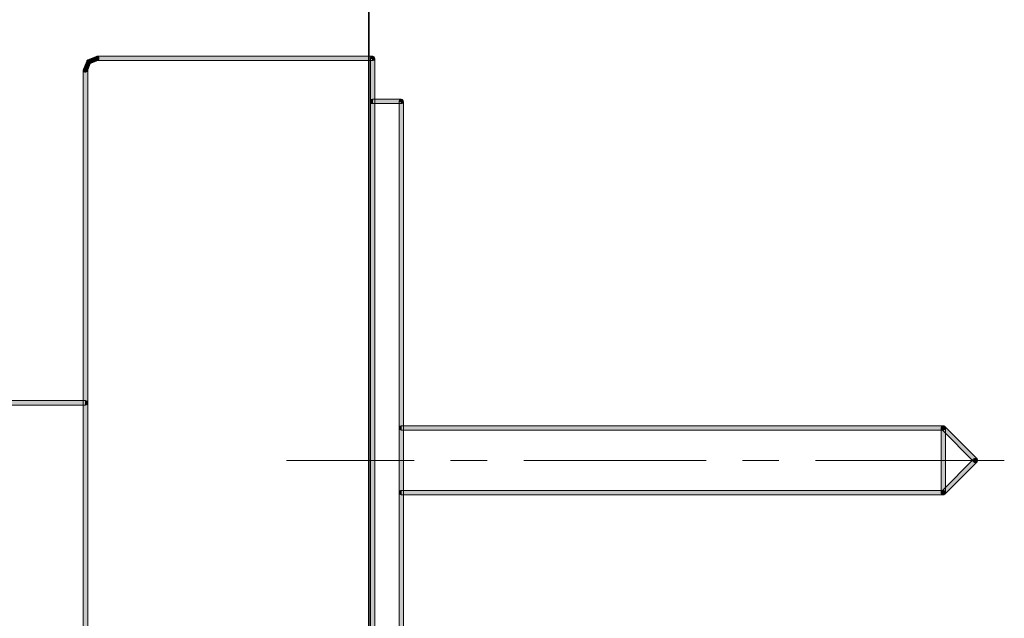
# Model space of a CAD drawing. Units: inches. Extents: x -364 to 1089, y -827 to 216.
# Drawn here: x 697 to 766, y -118 to -76 of the extents above; entities that cross this region are included whole.
import ezdxf

# ---------------------------------------------------------------- set-up
doc = ezdxf.new("R2010")
doc.units = ezdxf.units.IN
doc.header["$MEASUREMENT"] = 0
doc.layers.add('图层 1', color=7, linetype='Continuous')

msp = doc.modelspace()

# ---------------------------------------------------------------- hatches: boundary and pattern name
at = {"layer": '图层 1'}
for points in [[(702.325, -78.625), (702.257, -78.482), (702.205, -78.34), (701.631, -78.585), (701.694, -78.727), (701.745, -78.863)], [(702.257, -78.482), (702.257, -78.63), (702.223, -78.625), (702.166, -78.596), (702.143, -78.556), (702.114, -78.511), (702.114, -78.454), (702.143, -78.408), (702.166, -78.369), (702.223, -78.34), (702.257, -78.329)], [(702.257, -78.482), (702.205, -78.34), (702.257, -78.335), (702.314, -78.335), (702.353, -78.363), (702.393, -78.403), (702.405, -78.448), (702.405, -78.505), (702.393, -78.556), (702.37, -78.596), (702.325, -78.625)], [(721.537, -78.63), (721.537, -78.482), (721.537, -78.329), (702.257, -78.329), (702.257, -78.482), (702.257, -78.63)], [(721.537, -78.482), (721.389, -78.482), (721.401, -78.437), (721.429, -78.38), (721.469, -78.357), (721.52, -78.335), (721.56, -78.335), (721.617, -78.357), (721.657, -78.38), (721.685, -78.437), (721.697, -78.482)], [(721.697, -78.482), (721.537, -78.482), (721.389, -78.482), (721.389, -158.841), (721.537, -158.841), (721.697, -158.841)], [(721.537, -78.482), (721.537, -78.329), (721.589, -78.34), (721.645, -78.369), (721.668, -78.408), (721.685, -78.454), (721.685, -78.511), (721.668, -78.556), (721.645, -78.596), (721.589, -78.625), (721.537, -78.63)], [(701.46, -79.29), (701.313, -79.29), (701.318, -79.239), (701.347, -79.193), (701.386, -79.159), (701.438, -79.142), (701.483, -79.142), (701.534, -79.159), (701.574, -79.193), (701.597, -79.239), (701.62, -79.29)], [(701.824, -78.784), (701.694, -78.727), (701.551, -78.664), (701.318, -79.233), (701.46, -79.29), (701.597, -79.347)], [(701.694, -78.727), (701.631, -78.585), (701.608, -78.596), (701.58, -78.619), (701.563, -78.63), (701.551, -78.664)], [(701.46, -79.29), (701.597, -79.347), (701.574, -79.387), (701.534, -79.421), (701.483, -79.438), (701.432, -79.438), (701.381, -79.421), (701.335, -79.381), (701.313, -79.341), (701.313, -79.279), (701.318, -79.233)], [(701.313, -158.045), (701.46, -158.045), (701.62, -158.045), (701.62, -79.29), (701.46, -79.29), (701.313, -79.29)], [(721.537, -81.497), (721.537, -81.645), (721.48, -81.639), (721.441, -81.611), (721.401, -81.571), (721.389, -81.52), (721.389, -81.474), (721.401, -81.429), (721.441, -81.383), (721.48, -81.36), (721.537, -81.343)], [(723.545, -81.645), (723.545, -81.497), (723.545, -81.343), (721.537, -81.343), (721.537, -81.497), (721.537, -81.645)], [(723.545, -81.497), (723.397, -81.497), (723.414, -81.446), (723.437, -81.4), (723.482, -81.366), (723.534, -81.355), (723.573, -81.355), (723.625, -81.366), (723.664, -81.4), (723.693, -81.446), (723.71, -81.497)], [(723.397, -118.659), (723.545, -118.659), (723.71, -118.659), (723.71, -81.497), (723.545, -81.497), (723.397, -81.497)], [(723.545, -81.497), (723.545, -81.343), (723.602, -81.36), (723.653, -81.383), (723.682, -81.429), (723.693, -81.474), (723.693, -81.52), (723.682, -81.571), (723.653, -81.611), (723.602, -81.639), (723.545, -81.645)], [(701.46, -102.74), (701.46, -102.592), (701.46, -102.432), (693.669, -102.432), (693.669, -102.592), (693.669, -102.74)], [(701.46, -102.592), (701.46, -102.432), (701.517, -102.455), (701.563, -102.472), (701.597, -102.518), (701.608, -102.569), (701.608, -102.614), (701.597, -102.66), (701.563, -102.711), (701.517, -102.728), (701.46, -102.74)], [(723.545, -104.349), (723.545, -104.497), (723.505, -104.486), (723.454, -104.463), (723.426, -104.423), (723.397, -104.372), (723.397, -104.326), (723.426, -104.275), (723.454, -104.23), (723.505, -104.213), (723.545, -104.19)], [(761.458, -104.497), (761.458, -104.349), (761.458, -104.19), (723.545, -104.19), (723.545, -104.349), (723.545, -104.497)], [(761.458, -104.349), (761.35, -104.452), (761.31, -104.412), (761.31, -104.366), (761.31, -104.309), (761.339, -104.258), (761.367, -104.224), (761.418, -104.196), (761.475, -104.196), (761.526, -104.213), (761.566, -104.241)], [(761.458, -104.349), (761.31, -104.349), (761.31, -104.298), (761.339, -104.252), (761.378, -104.218), (761.435, -104.196), (761.486, -104.196), (761.526, -104.218), (761.566, -104.252), (761.594, -104.298), (761.606, -104.349)], [(761.31, -108.871), (761.458, -108.871), (761.606, -108.871), (761.606, -104.349), (761.458, -104.349), (761.31, -104.349)], [(763.602, -106.727), (763.71, -106.618), (763.818, -106.51), (761.566, -104.241), (761.458, -104.349), (761.35, -104.452)], [(761.458, -104.349), (761.458, -104.19), (761.498, -104.213), (761.555, -104.23), (761.594, -104.275), (761.606, -104.326), (761.606, -104.372), (761.594, -104.423), (761.555, -104.463), (761.498, -104.486), (761.458, -104.497)], [(761.35, -108.763), (761.458, -108.871), (761.566, -108.979), (763.818, -106.727), (763.71, -106.618), (763.602, -106.51)], [(763.71, -106.618), (763.602, -106.51), (763.648, -106.476), (763.699, -106.471), (763.75, -106.471), (763.807, -106.488), (763.83, -106.522), (763.858, -106.567), (763.858, -106.63), (763.858, -106.675), (763.818, -106.727)], [(763.71, -106.618), (763.818, -106.51), (763.858, -106.55), (763.858, -106.596), (763.858, -106.658), (763.83, -106.704), (763.807, -106.738), (763.75, -106.766), (763.699, -106.766), (763.648, -106.755), (763.602, -106.727)], [(723.545, -108.871), (723.545, -109.019), (723.505, -109.007), (723.454, -108.99), (723.426, -108.945), (723.397, -108.893), (723.397, -108.848), (723.426, -108.797), (723.454, -108.757), (723.505, -108.734), (723.545, -108.717)], [(723.545, -108.717), (723.545, -108.871), (723.545, -109.019), (761.458, -109.019), (761.458, -108.871), (761.458, -108.717)], [(761.458, -108.871), (761.566, -108.979), (761.526, -109.007), (761.475, -109.019), (761.418, -109.019), (761.367, -108.996), (761.339, -108.962), (761.31, -108.911), (761.31, -108.854), (761.31, -108.802), (761.35, -108.763)], [(761.458, -108.871), (761.458, -108.717), (761.498, -108.734), (761.555, -108.757), (761.594, -108.797), (761.606, -108.848), (761.606, -108.893), (761.594, -108.945), (761.555, -108.99), (761.498, -109.007), (761.458, -109.019)], [(761.458, -108.871), (761.606, -108.871), (761.594, -108.922), (761.566, -108.967), (761.526, -109.002), (761.486, -109.019), (761.435, -109.019), (761.378, -109.002), (761.339, -108.967), (761.31, -108.922), (761.31, -108.871)]]:
    msp.add_hatch(color=7, dxfattribs=at).paths.add_polyline_path(points)
h = msp.add_hatch(color=7, dxfattribs=at)
h.dxf.hatch_style = 2
h.paths.add_polyline_path([(702.325, -78.625), (702.257, -78.482), (702.205, -78.34), (701.631, -78.585), (701.694, -78.727), (701.745, -78.863)])
h = msp.add_hatch(color=7, dxfattribs=at)
h.dxf.hatch_style = 2
h.paths.add_polyline_path([(702.257, -78.63), (702.223, -78.625), (702.166, -78.596), (702.143, -78.556), (702.114, -78.511), (702.114, -78.454), (702.143, -78.408), (702.166, -78.369), (702.223, -78.34), (702.257, -78.329)])
h = msp.add_hatch(color=7, dxfattribs=at)
h.dxf.hatch_style = 2
h.paths.add_polyline_path([(702.205, -78.34), (702.257, -78.335), (702.314, -78.335), (702.353, -78.363), (702.393, -78.403), (702.405, -78.448), (702.405, -78.505), (702.393, -78.556), (702.37, -78.596), (702.325, -78.625)])
h = msp.add_hatch(color=7, dxfattribs=at)
h.dxf.hatch_style = 2
h.paths.add_polyline_path([(721.537, -78.63), (721.537, -78.482), (721.537, -78.329), (702.257, -78.329), (702.257, -78.482), (702.257, -78.63)])
h = msp.add_hatch(color=7, dxfattribs=at)
h.dxf.hatch_style = 2
h.paths.add_polyline_path([(721.389, -78.482), (721.401, -78.437), (721.429, -78.38), (721.469, -78.357), (721.52, -78.335), (721.56, -78.335), (721.617, -78.357), (721.657, -78.38), (721.685, -78.437), (721.697, -78.482)])
h = msp.add_hatch(color=7, dxfattribs=at)
h.dxf.hatch_style = 2
h.paths.add_polyline_path([(721.697, -78.482), (721.537, -78.482), (721.389, -78.482), (721.389, -158.841), (721.537, -158.841), (721.697, -158.841)])
h = msp.add_hatch(color=7, dxfattribs=at)
h.dxf.hatch_style = 2
h.paths.add_polyline_path([(721.537, -78.329), (721.589, -78.34), (721.645, -78.369), (721.668, -78.408), (721.685, -78.454), (721.685, -78.511), (721.668, -78.556), (721.645, -78.596), (721.589, -78.625), (721.537, -78.63)])
h = msp.add_hatch(color=7, dxfattribs=at)
h.dxf.hatch_style = 2
h.paths.add_polyline_path([(701.313, -79.29), (701.318, -79.239), (701.347, -79.193), (701.386, -79.159), (701.438, -79.142), (701.483, -79.142), (701.534, -79.159), (701.574, -79.193), (701.597, -79.239), (701.62, -79.29)])
h = msp.add_hatch(color=7, dxfattribs=at)
h.dxf.hatch_style = 2
h.paths.add_polyline_path([(701.824, -78.784), (701.694, -78.727), (701.551, -78.664), (701.318, -79.233), (701.46, -79.29), (701.597, -79.347)])
h = msp.add_hatch(color=7, dxfattribs=at)
h.dxf.hatch_style = 2
h.paths.add_polyline_path([(701.631, -78.585), (701.608, -78.596), (701.58, -78.619), (701.563, -78.63), (701.551, -78.664)])
h = msp.add_hatch(color=7, dxfattribs=at)
h.dxf.hatch_style = 2
h.paths.add_polyline_path([(701.597, -79.347), (701.574, -79.387), (701.534, -79.421), (701.483, -79.438), (701.432, -79.438), (701.381, -79.421), (701.335, -79.381), (701.313, -79.341), (701.313, -79.279), (701.318, -79.233)])
h = msp.add_hatch(color=7, dxfattribs=at)
h.dxf.hatch_style = 2
h.paths.add_polyline_path([(701.313, -158.045), (701.46, -158.045), (701.62, -158.045), (701.62, -79.29), (701.46, -79.29), (701.313, -79.29)])
h = msp.add_hatch(color=7, dxfattribs=at)
h.dxf.hatch_style = 2
h.paths.add_polyline_path([(721.537, -81.645), (721.48, -81.639), (721.441, -81.611), (721.401, -81.571), (721.389, -81.52), (721.389, -81.474), (721.401, -81.429), (721.441, -81.383), (721.48, -81.36), (721.537, -81.343)])
h = msp.add_hatch(color=7, dxfattribs=at)
h.dxf.hatch_style = 2
h.paths.add_polyline_path([(723.545, -81.645), (723.545, -81.497), (723.545, -81.343), (721.537, -81.343), (721.537, -81.497), (721.537, -81.645)])
h = msp.add_hatch(color=7, dxfattribs=at)
h.dxf.hatch_style = 2
h.paths.add_polyline_path([(723.397, -81.497), (723.414, -81.446), (723.437, -81.4), (723.482, -81.366), (723.534, -81.355), (723.573, -81.355), (723.625, -81.366), (723.664, -81.4), (723.693, -81.446), (723.71, -81.497)])
h = msp.add_hatch(color=7, dxfattribs=at)
h.dxf.hatch_style = 2
h.paths.add_polyline_path([(723.397, -118.659), (723.545, -118.659), (723.71, -118.659), (723.71, -81.497), (723.545, -81.497), (723.397, -81.497)])
h = msp.add_hatch(color=7, dxfattribs=at)
h.dxf.hatch_style = 2
h.paths.add_polyline_path([(723.545, -81.343), (723.602, -81.36), (723.653, -81.383), (723.682, -81.429), (723.693, -81.474), (723.693, -81.52), (723.682, -81.571), (723.653, -81.611), (723.602, -81.639), (723.545, -81.645)])
h = msp.add_hatch(color=7, dxfattribs=at)
h.dxf.hatch_style = 2
h.paths.add_polyline_path([(701.46, -102.74), (701.46, -102.592), (701.46, -102.432), (693.669, -102.432), (693.669, -102.592), (693.669, -102.74)])
h = msp.add_hatch(color=7, dxfattribs=at)
h.dxf.hatch_style = 2
h.paths.add_polyline_path([(701.46, -102.432), (701.517, -102.455), (701.563, -102.472), (701.597, -102.518), (701.608, -102.569), (701.608, -102.614), (701.597, -102.66), (701.563, -102.711), (701.517, -102.728), (701.46, -102.74)])
h = msp.add_hatch(color=7, dxfattribs=at)
h.dxf.hatch_style = 2
h.paths.add_polyline_path([(723.545, -104.497), (723.505, -104.486), (723.454, -104.463), (723.426, -104.423), (723.397, -104.372), (723.397, -104.326), (723.426, -104.275), (723.454, -104.23), (723.505, -104.213), (723.545, -104.19)])
h = msp.add_hatch(color=7, dxfattribs=at)
h.dxf.hatch_style = 2
h.paths.add_polyline_path([(761.458, -104.497), (761.458, -104.349), (761.458, -104.19), (723.545, -104.19), (723.545, -104.349), (723.545, -104.497)])
h = msp.add_hatch(color=7, dxfattribs=at)
h.dxf.hatch_style = 2
h.paths.add_polyline_path([(761.35, -104.452), (761.31, -104.412), (761.31, -104.366), (761.31, -104.309), (761.339, -104.258), (761.367, -104.224), (761.418, -104.196), (761.475, -104.196), (761.526, -104.213), (761.566, -104.241)])
h = msp.add_hatch(color=7, dxfattribs=at)
h.dxf.hatch_style = 2
h.paths.add_polyline_path([(761.31, -104.349), (761.31, -104.298), (761.339, -104.252), (761.378, -104.218), (761.435, -104.196), (761.486, -104.196), (761.526, -104.218), (761.566, -104.252), (761.594, -104.298), (761.606, -104.349)])
h = msp.add_hatch(color=7, dxfattribs=at)
h.dxf.hatch_style = 2
h.paths.add_polyline_path([(761.31, -108.871), (761.458, -108.871), (761.606, -108.871), (761.606, -104.349), (761.458, -104.349), (761.31, -104.349)])
h = msp.add_hatch(color=7, dxfattribs=at)
h.dxf.hatch_style = 2
h.paths.add_polyline_path([(763.602, -106.727), (763.71, -106.618), (763.818, -106.51), (761.566, -104.241), (761.458, -104.349), (761.35, -104.452)])
h = msp.add_hatch(color=7, dxfattribs=at)
h.dxf.hatch_style = 2
h.paths.add_polyline_path([(761.458, -104.19), (761.498, -104.213), (761.555, -104.23), (761.594, -104.275), (761.606, -104.326), (761.606, -104.372), (761.594, -104.423), (761.555, -104.463), (761.498, -104.486), (761.458, -104.497)])
h = msp.add_hatch(color=7, dxfattribs=at)
h.dxf.hatch_style = 2
h.paths.add_polyline_path([(761.35, -108.763), (761.458, -108.871), (761.566, -108.979), (763.818, -106.727), (763.71, -106.618), (763.602, -106.51)])
h = msp.add_hatch(color=7, dxfattribs=at)
h.dxf.hatch_style = 2
h.paths.add_polyline_path([(763.602, -106.51), (763.648, -106.476), (763.699, -106.471), (763.75, -106.471), (763.807, -106.488), (763.83, -106.522), (763.858, -106.567), (763.858, -106.63), (763.858, -106.675), (763.818, -106.727)])
h = msp.add_hatch(color=7, dxfattribs=at)
h.dxf.hatch_style = 2
h.paths.add_polyline_path([(763.818, -106.51), (763.858, -106.55), (763.858, -106.596), (763.858, -106.658), (763.83, -106.704), (763.807, -106.738), (763.75, -106.766), (763.699, -106.766), (763.648, -106.755), (763.602, -106.727)])
h = msp.add_hatch(color=7, dxfattribs=at)
h.dxf.hatch_style = 2
h.paths.add_polyline_path([(723.545, -109.019), (723.505, -109.007), (723.454, -108.99), (723.426, -108.945), (723.397, -108.893), (723.397, -108.848), (723.426, -108.797), (723.454, -108.757), (723.505, -108.734), (723.545, -108.717)])
h = msp.add_hatch(color=7, dxfattribs=at)
h.dxf.hatch_style = 2
h.paths.add_polyline_path([(723.545, -108.717), (723.545, -108.871), (723.545, -109.019), (761.458, -109.019), (761.458, -108.871), (761.458, -108.717)])
h = msp.add_hatch(color=7, dxfattribs=at)
h.dxf.hatch_style = 2
h.paths.add_polyline_path([(761.566, -108.979), (761.526, -109.007), (761.475, -109.019), (761.418, -109.019), (761.367, -108.996), (761.339, -108.962), (761.31, -108.911), (761.31, -108.854), (761.31, -108.802), (761.35, -108.763)])
h = msp.add_hatch(color=7, dxfattribs=at)
h.dxf.hatch_style = 2
h.paths.add_polyline_path([(761.458, -108.717), (761.498, -108.734), (761.555, -108.757), (761.594, -108.797), (761.606, -108.848), (761.606, -108.893), (761.594, -108.945), (761.555, -108.99), (761.498, -109.007), (761.458, -109.019)])
h = msp.add_hatch(color=7, dxfattribs=at)
h.dxf.hatch_style = 2
h.paths.add_polyline_path([(761.606, -108.871), (761.594, -108.922), (761.566, -108.967), (761.526, -109.002), (761.486, -109.019), (761.435, -109.019), (761.378, -109.002), (761.339, -108.967), (761.31, -108.922), (761.31, -108.871)])

# ---------------------------------------------------------------- linework, layer by layer
at = {"layer": '图层 1', "color": 7, "lineweight": 35}
msp.add_lwpolyline([(721.276, -741.259), (721.276, 138.593)], dxfattribs=at)
at = {"layer": '图层 1', "color": 7, "lineweight": 9}
for points in [[(702.325, -78.625), (702.257, -78.482), (702.205, -78.34), (701.631, -78.585), (701.694, -78.727), (701.745, -78.863), (702.325, -78.625)], [(702.325, -78.625), (702.257, -78.482), (702.205, -78.34), (701.631, -78.585), (701.694, -78.727), (701.745, -78.863), (702.325, -78.625), (702.325, -78.625)], [(702.257, -78.482), (702.257, -78.63), (702.223, -78.625), (702.166, -78.596), (702.143, -78.556), (702.114, -78.511), (702.114, -78.454), (702.143, -78.408), (702.166, -78.369), (702.223, -78.34), (702.257, -78.329), (702.257, -78.482)], [(702.257, -78.63), (702.223, -78.625), (702.166, -78.596), (702.143, -78.556), (702.114, -78.511), (702.114, -78.454), (702.143, -78.408), (702.166, -78.369), (702.223, -78.34), (702.257, -78.329)], [(702.257, -78.482), (702.205, -78.34), (702.257, -78.335), (702.314, -78.335), (702.353, -78.363), (702.393, -78.403), (702.405, -78.448), (702.405, -78.505), (702.393, -78.556), (702.37, -78.596), (702.325, -78.625), (702.257, -78.482)], [(702.205, -78.34), (702.257, -78.335), (702.314, -78.335), (702.353, -78.363), (702.393, -78.403), (702.405, -78.448), (702.405, -78.505), (702.393, -78.556), (702.37, -78.596), (702.325, -78.625)], [(721.537, -78.63), (721.537, -78.482), (721.537, -78.329), (702.257, -78.329), (702.257, -78.482), (702.257, -78.63), (721.537, -78.63)], [(721.537, -78.63), (721.537, -78.482), (721.537, -78.329), (702.257, -78.329), (702.257, -78.482), (702.257, -78.63), (721.537, -78.63), (721.537, -78.63)], [(721.537, -78.482), (721.389, -78.482), (721.401, -78.437), (721.429, -78.38), (721.469, -78.357), (721.52, -78.335), (721.56, -78.335), (721.617, -78.357), (721.657, -78.38), (721.685, -78.437), (721.697, -78.482), (721.537, -78.482)], [(721.389, -78.482), (721.401, -78.437), (721.429, -78.38), (721.469, -78.357), (721.52, -78.335), (721.56, -78.335), (721.617, -78.357), (721.657, -78.38), (721.685, -78.437), (721.697, -78.482)], [(721.697, -78.482), (721.537, -78.482), (721.389, -78.482), (721.389, -158.841), (721.537, -158.841), (721.697, -158.841), (721.697, -78.482)], [(721.697, -78.482), (721.537, -78.482), (721.389, -78.482), (721.389, -158.841), (721.537, -158.841), (721.697, -158.841), (721.697, -78.482), (721.697, -78.482)], [(721.537, -78.482), (721.537, -78.329), (721.589, -78.34), (721.645, -78.369), (721.668, -78.408), (721.685, -78.454), (721.685, -78.511), (721.668, -78.556), (721.645, -78.596), (721.589, -78.625), (721.537, -78.63), (721.537, -78.482)], [(721.537, -78.329), (721.589, -78.34), (721.645, -78.369), (721.668, -78.408), (721.685, -78.454), (721.685, -78.511), (721.668, -78.556), (721.645, -78.596), (721.589, -78.625), (721.537, -78.63)], [(701.46, -79.29), (701.313, -79.29), (701.318, -79.239), (701.347, -79.193), (701.386, -79.159), (701.438, -79.142), (701.483, -79.142), (701.534, -79.159), (701.574, -79.193), (701.597, -79.239), (701.62, -79.29), (701.46, -79.29)], [(701.313, -79.29), (701.318, -79.239), (701.347, -79.193), (701.386, -79.159), (701.438, -79.142), (701.483, -79.142), (701.534, -79.159), (701.574, -79.193), (701.597, -79.239), (701.62, -79.29)], [(701.824, -78.784), (701.694, -78.727), (701.551, -78.664), (701.318, -79.233), (701.46, -79.29), (701.597, -79.347), (701.824, -78.784)], [(701.824, -78.784), (701.694, -78.727), (701.551, -78.664), (701.318, -79.233), (701.46, -79.29), (701.597, -79.347), (701.824, -78.784), (701.824, -78.784)], [(701.694, -78.727), (701.631, -78.585), (701.608, -78.596), (701.58, -78.619), (701.563, -78.63), (701.551, -78.664), (701.694, -78.727)], [(701.631, -78.585), (701.608, -78.596), (701.58, -78.619), (701.563, -78.63), (701.551, -78.664)], [(701.46, -79.29), (701.597, -79.347), (701.574, -79.387), (701.534, -79.421), (701.483, -79.438), (701.432, -79.438), (701.381, -79.421), (701.335, -79.381), (701.313, -79.341), (701.313, -79.279), (701.318, -79.233), (701.46, -79.29)], [(701.597, -79.347), (701.574, -79.387), (701.534, -79.421), (701.483, -79.438), (701.432, -79.438), (701.381, -79.421), (701.335, -79.381), (701.313, -79.341), (701.313, -79.279), (701.318, -79.233)], [(701.313, -158.045), (701.46, -158.045), (701.62, -158.045), (701.62, -79.29), (701.46, -79.29), (701.313, -79.29), (701.313, -158.045)], [(701.313, -158.045), (701.46, -158.045), (701.62, -158.045), (701.62, -79.29), (701.46, -79.29), (701.313, -79.29), (701.313, -158.045), (701.313, -158.045)], [(721.537, -81.497), (721.537, -81.645), (721.48, -81.639), (721.441, -81.611), (721.401, -81.571), (721.389, -81.52), (721.389, -81.474), (721.401, -81.429), (721.441, -81.383), (721.48, -81.36), (721.537, -81.343), (721.537, -81.497)], [(721.537, -81.645), (721.48, -81.639), (721.441, -81.611), (721.401, -81.571), (721.389, -81.52), (721.389, -81.474), (721.401, -81.429), (721.441, -81.383), (721.48, -81.36), (721.537, -81.343)], [(723.545, -81.645), (723.545, -81.497), (723.545, -81.343), (721.537, -81.343), (721.537, -81.497), (721.537, -81.645), (723.545, -81.645)], [(723.545, -81.645), (723.545, -81.497), (723.545, -81.343), (721.537, -81.343), (721.537, -81.497), (721.537, -81.645), (723.545, -81.645), (723.545, -81.645)], [(723.545, -81.497), (723.397, -81.497), (723.414, -81.446), (723.437, -81.4), (723.482, -81.366), (723.534, -81.355), (723.573, -81.355), (723.625, -81.366), (723.664, -81.4), (723.693, -81.446), (723.71, -81.497), (723.545, -81.497)], [(723.397, -81.497), (723.414, -81.446), (723.437, -81.4), (723.482, -81.366), (723.534, -81.355), (723.573, -81.355), (723.625, -81.366), (723.664, -81.4), (723.693, -81.446), (723.71, -81.497)], [(723.397, -118.659), (723.545, -118.659), (723.71, -118.659), (723.71, -81.497), (723.545, -81.497), (723.397, -81.497), (723.397, -118.659)], [(723.397, -118.659), (723.545, -118.659), (723.71, -118.659), (723.71, -81.497), (723.545, -81.497), (723.397, -81.497), (723.397, -118.659), (723.397, -118.659)], [(723.545, -81.497), (723.545, -81.343), (723.602, -81.36), (723.653, -81.383), (723.682, -81.429), (723.693, -81.474), (723.693, -81.52), (723.682, -81.571), (723.653, -81.611), (723.602, -81.639), (723.545, -81.645), (723.545, -81.497)], [(723.545, -81.343), (723.602, -81.36), (723.653, -81.383), (723.682, -81.429), (723.693, -81.474), (723.693, -81.52), (723.682, -81.571), (723.653, -81.611), (723.602, -81.639), (723.545, -81.645)], [(701.46, -102.74), (701.46, -102.592), (701.46, -102.432), (693.669, -102.432), (693.669, -102.592), (693.669, -102.74), (701.46, -102.74)], [(701.46, -102.74), (701.46, -102.592), (701.46, -102.432), (693.669, -102.432), (693.669, -102.592), (693.669, -102.74), (701.46, -102.74), (701.46, -102.74)], [(701.46, -102.592), (701.46, -102.432), (701.517, -102.455), (701.563, -102.472), (701.597, -102.518), (701.608, -102.569), (701.608, -102.614), (701.597, -102.66), (701.563, -102.711), (701.517, -102.728), (701.46, -102.74), (701.46, -102.592)], [(701.46, -102.432), (701.517, -102.455), (701.563, -102.472), (701.597, -102.518), (701.608, -102.569), (701.608, -102.614), (701.597, -102.66), (701.563, -102.711), (701.517, -102.728), (701.46, -102.74)], [(723.545, -104.349), (723.545, -104.497), (723.505, -104.486), (723.454, -104.463), (723.426, -104.423), (723.397, -104.372), (723.397, -104.326), (723.426, -104.275), (723.454, -104.23), (723.505, -104.213), (723.545, -104.19), (723.545, -104.349)], [(723.545, -104.497), (723.505, -104.486), (723.454, -104.463), (723.426, -104.423), (723.397, -104.372), (723.397, -104.326), (723.426, -104.275), (723.454, -104.23), (723.505, -104.213), (723.545, -104.19)], [(761.458, -104.497), (761.458, -104.349), (761.458, -104.19), (723.545, -104.19), (723.545, -104.349), (723.545, -104.497), (761.458, -104.497)], [(761.458, -104.497), (761.458, -104.349), (761.458, -104.19), (723.545, -104.19), (723.545, -104.349), (723.545, -104.497), (761.458, -104.497), (761.458, -104.497)], [(761.458, -104.349), (761.35, -104.452), (761.31, -104.412), (761.31, -104.366), (761.31, -104.309), (761.339, -104.258), (761.367, -104.224), (761.418, -104.196), (761.475, -104.196), (761.526, -104.213), (761.566, -104.241), (761.458, -104.349)], [(761.35, -104.452), (761.31, -104.412), (761.31, -104.366), (761.31, -104.309), (761.339, -104.258), (761.367, -104.224), (761.418, -104.196), (761.475, -104.196), (761.526, -104.213), (761.566, -104.241)], [(761.458, -104.349), (761.31, -104.349), (761.31, -104.298), (761.339, -104.252), (761.378, -104.218), (761.435, -104.196), (761.486, -104.196), (761.526, -104.218), (761.566, -104.252), (761.594, -104.298), (761.606, -104.349), (761.458, -104.349)], [(761.31, -104.349), (761.31, -104.298), (761.339, -104.252), (761.378, -104.218), (761.435, -104.196), (761.486, -104.196), (761.526, -104.218), (761.566, -104.252), (761.594, -104.298), (761.606, -104.349)], [(761.31, -108.871), (761.458, -108.871), (761.606, -108.871), (761.606, -104.349), (761.458, -104.349), (761.31, -104.349), (761.31, -108.871)], [(761.31, -108.871), (761.458, -108.871), (761.606, -108.871), (761.606, -104.349), (761.458, -104.349), (761.31, -104.349), (761.31, -108.871), (761.31, -108.871)], [(763.602, -106.727), (763.71, -106.618), (763.818, -106.51), (761.566, -104.241), (761.458, -104.349), (761.35, -104.452), (763.602, -106.727)], [(763.602, -106.727), (763.71, -106.618), (763.818, -106.51), (761.566, -104.241), (761.458, -104.349), (761.35, -104.452), (763.602, -106.727), (763.602, -106.727)], [(761.458, -104.349), (761.458, -104.19), (761.498, -104.213), (761.555, -104.23), (761.594, -104.275), (761.606, -104.326), (761.606, -104.372), (761.594, -104.423), (761.555, -104.463), (761.498, -104.486), (761.458, -104.497), (761.458, -104.349)], [(761.458, -104.19), (761.498, -104.213), (761.555, -104.23), (761.594, -104.275), (761.606, -104.326), (761.606, -104.372), (761.594, -104.423), (761.555, -104.463), (761.498, -104.486), (761.458, -104.497)], [(724.461, -106.618), (715.52, -106.618)], [(729.551, -106.618), (727.003, -106.618)], [(744.862, -106.618), (732.116, -106.618)], [(749.958, -106.618), (747.41, -106.618)], [(761.458, -106.618), (752.517, -106.618)], [(761.35, -108.763), (761.458, -108.871), (761.566, -108.979), (763.818, -106.727), (763.71, -106.618), (763.602, -106.51), (761.35, -108.763)], [(761.35, -108.763), (761.458, -108.871), (761.566, -108.979), (763.818, -106.727), (763.71, -106.618), (763.602, -106.51), (761.35, -108.763), (761.35, -108.763)], [(761.458, -106.618), (765.724, -106.618)], [(763.71, -106.618), (763.602, -106.51), (763.648, -106.476), (763.699, -106.471), (763.75, -106.471), (763.807, -106.488), (763.83, -106.522), (763.858, -106.567), (763.858, -106.63), (763.858, -106.675), (763.818, -106.727), (763.71, -106.618)], [(763.602, -106.51), (763.648, -106.476), (763.699, -106.471), (763.75, -106.471), (763.807, -106.488), (763.83, -106.522), (763.858, -106.567), (763.858, -106.63), (763.858, -106.675), (763.818, -106.727)], [(763.71, -106.618), (763.818, -106.51), (763.858, -106.55), (763.858, -106.596), (763.858, -106.658), (763.83, -106.704), (763.807, -106.738), (763.75, -106.766), (763.699, -106.766), (763.648, -106.755), (763.602, -106.727), (763.71, -106.618)], [(763.818, -106.51), (763.858, -106.55), (763.858, -106.596), (763.858, -106.658), (763.83, -106.704), (763.807, -106.738), (763.75, -106.766), (763.699, -106.766), (763.648, -106.755), (763.602, -106.727)], [(723.545, -108.871), (723.545, -109.019), (723.505, -109.007), (723.454, -108.99), (723.426, -108.945), (723.397, -108.893), (723.397, -108.848), (723.426, -108.797), (723.454, -108.757), (723.505, -108.734), (723.545, -108.717), (723.545, -108.871)], [(723.545, -109.019), (723.505, -109.007), (723.454, -108.99), (723.426, -108.945), (723.397, -108.893), (723.397, -108.848), (723.426, -108.797), (723.454, -108.757), (723.505, -108.734), (723.545, -108.717)], [(723.545, -108.717), (723.545, -108.871), (723.545, -109.019), (761.458, -109.019), (761.458, -108.871), (761.458, -108.717), (723.545, -108.717)], [(723.545, -108.717), (723.545, -108.871), (723.545, -109.019), (761.458, -109.019), (761.458, -108.871), (761.458, -108.717), (723.545, -108.717), (723.545, -108.717)], [(761.458, -108.871), (761.566, -108.979), (761.526, -109.007), (761.475, -109.019), (761.418, -109.019), (761.367, -108.996), (761.339, -108.962), (761.31, -108.911), (761.31, -108.854), (761.31, -108.802), (761.35, -108.763), (761.458, -108.871)], [(761.566, -108.979), (761.526, -109.007), (761.475, -109.019), (761.418, -109.019), (761.367, -108.996), (761.339, -108.962), (761.31, -108.911), (761.31, -108.854), (761.31, -108.802), (761.35, -108.763)], [(761.458, -108.871), (761.458, -108.717), (761.498, -108.734), (761.555, -108.757), (761.594, -108.797), (761.606, -108.848), (761.606, -108.893), (761.594, -108.945), (761.555, -108.99), (761.498, -109.007), (761.458, -109.019), (761.458, -108.871)], [(761.458, -108.717), (761.498, -108.734), (761.555, -108.757), (761.594, -108.797), (761.606, -108.848), (761.606, -108.893), (761.594, -108.945), (761.555, -108.99), (761.498, -109.007), (761.458, -109.019)], [(761.458, -108.871), (761.606, -108.871), (761.594, -108.922), (761.566, -108.967), (761.526, -109.002), (761.486, -109.019), (761.435, -109.019), (761.378, -109.002), (761.339, -108.967), (761.31, -108.922), (761.31, -108.871), (761.458, -108.871)], [(761.606, -108.871), (761.594, -108.922), (761.566, -108.967), (761.526, -109.002), (761.486, -109.019), (761.435, -109.019), (761.378, -109.002), (761.339, -108.967), (761.31, -108.922), (761.31, -108.871)]]:
    msp.add_lwpolyline(points, dxfattribs=at)

doc.saveas('drawing.dxf')
